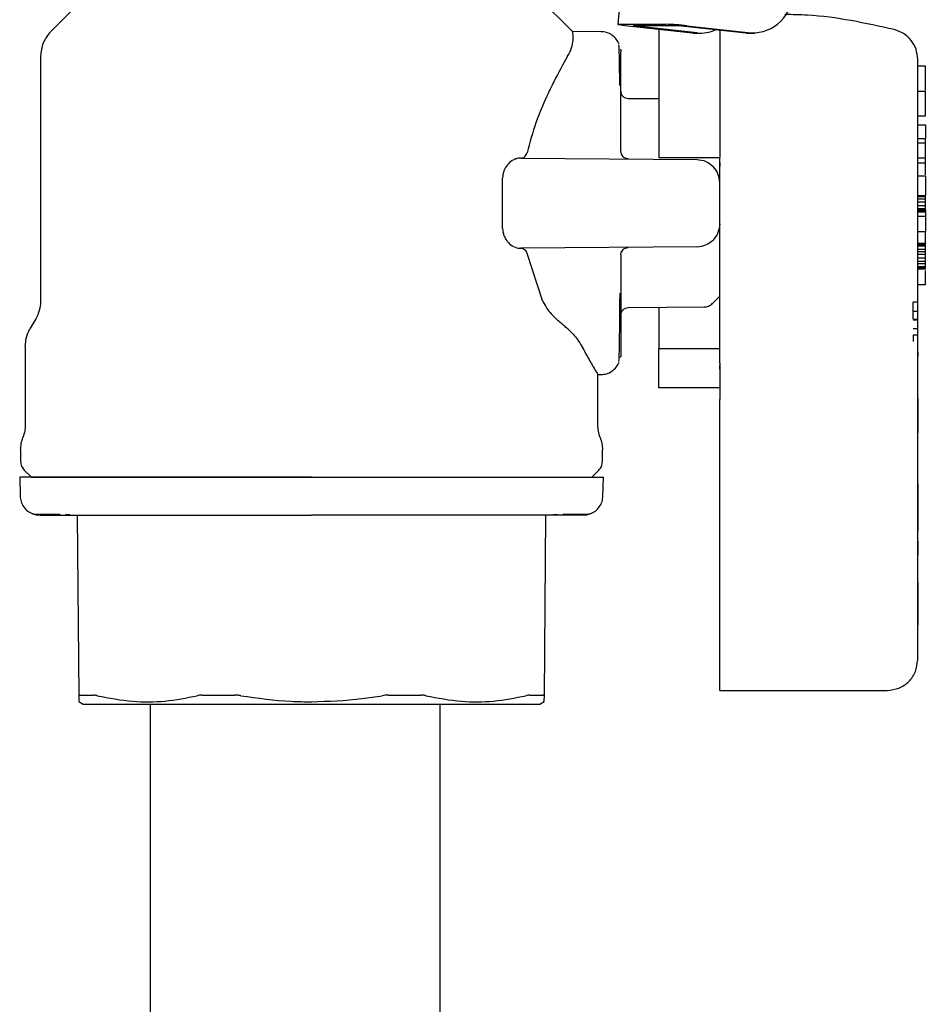
# Model space of a CAD drawing. Units: inches. Extents: x 0.4 to 16.6, y 0.2 to 10.8.
# Drawn here: x 8.1 to 8.2, y 6 to 6.1 of the extents above; entities that cross this region are included whole.
import ezdxf

# ---------------------------------------------------------------- set-up
doc = ezdxf.new("R2010")
doc.units = ezdxf.units.IN
doc.header["$MEASUREMENT"] = 0

msp = doc.modelspace()

# ---------------------------------------------------------------- linework, layer by layer
at = {"color": 7, "linetype": 'Continuous', "lineweight": 25}
for p, q in [((8.1958, 6.11013), (8.19276, 6.07282)), ((8.14304, 6.08102), (8.13411, 6.07209)), ((8.18805, 6.07209), (8.17912, 6.08102)), ((8.19301, 6.07284), (8.19771, 6.07284)), ((8.19102, 6.07207), (8.18805, 6.07209)), ((8.18805, 6.07209), (8.18805, 6.07209)), ((8.20012, 6.07194), (8.19349, 6.07269)), ((8.19904, 6.07269), (8.19433, 6.07269)), ((8.20096, 6.07194), (8.19433, 6.07269)), ((8.20567, 6.07194), (8.19904, 6.07269)), ((8.19988, 6.07269), (8.20651, 6.07194)), ((8.2005, 6.07192), (8.20012, 6.07194)), ((8.2005, 6.07192), (8.20134, 6.07192)), ((8.20605, 6.07192), (8.20567, 6.07194)), ((8.20605, 6.07192), (8.20689, 6.07192)), ((8.193, 6.07028), (8.193, 6.07031)), ((8.19305, 6.06936), (8.19305, 6.06999)), ((8.13305, 6.06953), (8.13305, 6.04417)), ((8.19305, 6.06792), (8.19305, 6.06936)), ((8.19305, 6.06574), (8.19305, 6.06792)), ((8.22455, 6.06851), (8.22376, 6.06851)), ((8.19305, 6.06591), (8.19305, 6.06581)), ((8.19305, 6.06581), (8.19305, 6.06579)), ((8.19305, 6.06295), (8.19305, 6.06574)), ((8.22376, 6.06592), (8.22455, 6.06592)), ((8.22455, 6.06338), (8.22455, 6.06592)), ((8.19699, 6.06511), (8.19383, 6.06514)), ((8.19305, 6.05969), (8.19305, 6.06295)), ((8.22376, 6.06338), (8.22455, 6.06338)), ((8.22376, 6.06243), (8.22455, 6.06243)), ((8.22455, 6.06243), (8.22455, 6.06102)), ((8.22376, 6.06102), (8.22455, 6.06102)), ((8.22455, 6.06055), (8.22455, 6.06102)), ((8.22455, 6.06055), (8.22376, 6.06055)), ((8.22455, 6.05903), (8.22455, 6.06055)), ((8.18272, 6.059), (8.20094, 6.05884)), ((8.19699, 6.05906), (8.20329, 6.05906)), ((8.20329, 6.05433), (8.20329, 6.05906)), ((8.22376, 6.05903), (8.22455, 6.05903)), ((8.22455, 6.05851), (8.22455, 6.05903)), ((8.22376, 6.05851), (8.22455, 6.05851)), ((8.18084, 6.0517), (8.18084, 6.05697)), ((8.22376, 6.05716), (8.22455, 6.05716)), ((8.22455, 6.05716), (8.22455, 6.05513)), ((8.22376, 6.05513), (8.22455, 6.05513)), ((8.22376, 6.05501), (8.22455, 6.05501)), ((8.22376, 6.05478), (8.22455, 6.05478)), ((8.22455, 6.05501), (8.22455, 6.05513)), ((8.22455, 6.05478), (8.22455, 6.05501)), ((8.22455, 6.05444), (8.22455, 6.05478)), ((8.22455, 6.05444), (8.22376, 6.05444)), ((8.22376, 6.0541), (8.22455, 6.0541)), ((8.22376, 6.05377), (8.22455, 6.05377)), ((8.22376, 6.05366), (8.22455, 6.05366)), ((8.22376, 6.05354), (8.22455, 6.05354)), ((8.22455, 6.0541), (8.22455, 6.05444)), ((8.22455, 6.05377), (8.22455, 6.0541)), ((8.22455, 6.05366), (8.22455, 6.05377)), ((8.22455, 6.05366), (8.22455, 6.05354)), ((8.22455, 6.05354), (8.22455, 6.05343)), ((8.22376, 6.05343), (8.22455, 6.05343)), ((8.22376, 6.05298), (8.22455, 6.05298)), ((8.22455, 6.05343), (8.22455, 6.05298)), ((8.22455, 6.05298), (8.22455, 6.05139)), ((8.22376, 6.05139), (8.22455, 6.05139)), ((8.22455, 6.05018), (8.22455, 6.05139)), ((8.20094, 6.04983), (8.18272, 6.04967)), ((8.22376, 6.05018), (8.22455, 6.05018)), ((8.22376, 6.05015), (8.22455, 6.05015)), ((8.22376, 6.05003), (8.22455, 6.05003)), ((8.22376, 6.04992), (8.22455, 6.04992)), ((8.22376, 6.04958), (8.22455, 6.04958)), ((8.22455, 6.05018), (8.22455, 6.05015)), ((8.22455, 6.05003), (8.22455, 6.05015)), ((8.22455, 6.04992), (8.22455, 6.05003)), ((8.22455, 6.04958), (8.22455, 6.04992)), ((8.22455, 6.04935), (8.22455, 6.04958)), ((8.18501, 6.04417), (8.18336, 6.04912)), ((8.19305, 6.04898), (8.19305, 6.04572)), ((8.22376, 6.04935), (8.22455, 6.04935)), ((8.22455, 6.04901), (8.22376, 6.04901)), ((8.22376, 6.04867), (8.22455, 6.04867)), ((8.22455, 6.04901), (8.22455, 6.04935)), ((8.22455, 6.04867), (8.22455, 6.04901)), ((8.22455, 6.04834), (8.22455, 6.04867)), ((8.22376, 6.04834), (8.22455, 6.04834)), ((8.22376, 6.04811), (8.22455, 6.04811)), ((8.22376, 6.04777), (8.22455, 6.04777)), ((8.22376, 6.04766), (8.22455, 6.04766)), ((8.22376, 6.04754), (8.22455, 6.04754)), ((8.22455, 6.04811), (8.22455, 6.04834)), ((8.22455, 6.04777), (8.22455, 6.04811)), ((8.22455, 6.04766), (8.22455, 6.04777)), ((8.22455, 6.04754), (8.22455, 6.04766)), ((8.19305, 6.04572), (8.19305, 6.04293)), ((8.22376, 6.04592), (8.22455, 6.04592)), ((8.20254, 6.04397), (8.20329, 6.04471)), ((8.19383, 6.04353), (8.20167, 6.0436)), ((8.2233, 6.04318), (8.2233, 6.0441)), ((8.22377, 6.0441), (8.2233, 6.0441)), ((8.13257, 6.04236), (8.13196, 6.04132)), ((8.19305, 6.04293), (8.19305, 6.04075)), ((8.19305, 6.04288), (8.19305, 6.04286)), ((8.19305, 6.04286), (8.19305, 6.04276)), ((8.2233, 6.04318), (8.22377, 6.04318)), ((8.2233, 6.04235), (8.2233, 6.04318)), ((8.2233, 6.04235), (8.22377, 6.04235)), ((8.2233, 6.04227), (8.22377, 6.04227)), ((8.22377, 6.04135), (8.2233, 6.04135)), ((8.19305, 6.04075), (8.19305, 6.03931)), ((8.22377, 6.04067), (8.2233, 6.04067)), ((8.2233, 6.04067), (8.2233, 6.04001)), ((8.22376, 6.00709), (8.22376, 6.04036)), ((8.13148, 6.03951), (8.13148, 6.0314)), ((8.19305, 6.03931), (8.19305, 6.03867)), ((8.19699, 6.03522), (8.19699, 6.03931)), ((8.19699, 6.03931), (8.20329, 6.03931)), ((8.193, 6.03836), (8.193, 6.03839)), ((8.22377, 6.03893), (8.22376, 6.03893)), ((8.22377, 6.03847), (8.22376, 6.03847)), ((8.22377, 6.03846), (8.22376, 6.03846)), ((8.22377, 6.03846), (8.22376, 6.03846)), ((8.22377, 6.03893), (8.22377, 6.03852)), ((8.22377, 6.0385), (8.22377, 6.03848)), ((8.22377, 6.03848), (8.22377, 6.03847)), ((8.22377, 6.03847), (8.22377, 6.03846)), ((8.22377, 6.03846), (8.22377, 6.03846)), ((8.20329, 6.03718), (8.20329, 6.03753)), ((8.22376, 6.03802), (8.22377, 6.03802)), ((8.22377, 6.03608), (8.22377, 6.03802)), ((8.19069, 6.0314), (8.19069, 6.03666)), ((8.19069, 6.0366), (8.19102, 6.0366)), ((8.20329, 6.03522), (8.19699, 6.03522)), ((8.22376, 6.03608), (8.22377, 6.03608)), ((8.22376, 6.03602), (8.22377, 6.03602)), ((8.22376, 6.03596), (8.22377, 6.03596)), ((8.22376, 6.03588), (8.22377, 6.03588)), ((8.22376, 6.03579), (8.22377, 6.03579)), ((8.22376, 6.03571), (8.22377, 6.03571)), ((8.22376, 6.03563), (8.22377, 6.03563)), ((8.22376, 6.03555), (8.22377, 6.03555)), ((8.22377, 6.03547), (8.22376, 6.03547)), ((8.22376, 6.03539), (8.22377, 6.03539)), ((8.22376, 6.03531), (8.22377, 6.03531)), ((8.22376, 6.03523), (8.22377, 6.03523)), ((8.22376, 6.03516), (8.22377, 6.03516)), ((8.22377, 6.03602), (8.22377, 6.03608)), ((8.22377, 6.03596), (8.22377, 6.03602)), ((8.22377, 6.03588), (8.22377, 6.03596)), ((8.22377, 6.03579), (8.22377, 6.03588)), ((8.22377, 6.03571), (8.22377, 6.03579)), ((8.22377, 6.03563), (8.22377, 6.03571)), ((8.22377, 6.03555), (8.22377, 6.03563)), ((8.22377, 6.03547), (8.22377, 6.03555)), ((8.22377, 6.03539), (8.22377, 6.03547)), ((8.22377, 6.03531), (8.22377, 6.03539)), ((8.22377, 6.03523), (8.22377, 6.03531)), ((8.22377, 6.03516), (8.22377, 6.03523)), ((8.22377, 6.03509), (8.22377, 6.03516)), ((8.22376, 6.03509), (8.22377, 6.03509)), ((8.22376, 6.03503), (8.22377, 6.03503)), ((8.22376, 6.03495), (8.22377, 6.03495)), ((8.22376, 6.03488), (8.22377, 6.03488)), ((8.22376, 6.03482), (8.22377, 6.03482)), ((8.22376, 6.03476), (8.22377, 6.03476)), ((8.22376, 6.03471), (8.22377, 6.03471)), ((8.22376, 6.03466), (8.22377, 6.03466)), ((8.22376, 6.03462), (8.22377, 6.03462)), ((8.22376, 6.03458), (8.22377, 6.03458)), ((8.22376, 6.03455), (8.22377, 6.03455)), ((8.22376, 6.03452), (8.22377, 6.03452)), ((8.22376, 6.03451), (8.22377, 6.03451)), ((8.22376, 6.0345), (8.22377, 6.0345)), ((8.22376, 6.0345), (8.22377, 6.0345)), ((8.22376, 6.03419), (8.22377, 6.03419)), ((8.22377, 6.03503), (8.22377, 6.03509)), ((8.22377, 6.03495), (8.22377, 6.03503)), ((8.22377, 6.03488), (8.22377, 6.03495)), ((8.22377, 6.03482), (8.22377, 6.03488)), ((8.22377, 6.03476), (8.22377, 6.03482)), ((8.22377, 6.03471), (8.22377, 6.03476)), ((8.22377, 6.03466), (8.22377, 6.03471)), ((8.22377, 6.03462), (8.22377, 6.03466)), ((8.22377, 6.03458), (8.22377, 6.03462)), ((8.22377, 6.03455), (8.22377, 6.03458)), ((8.22377, 6.03452), (8.22377, 6.03455)), ((8.22377, 6.03451), (8.22377, 6.03452)), ((8.22377, 6.0345), (8.22377, 6.03451)), ((8.22377, 6.0345), (8.22377, 6.0345)), ((8.22377, 6.03419), (8.22377, 6.0345)), ((8.22377, 6.03412), (8.22377, 6.03419)), ((8.20329, 6.00694), (8.20329, 6.03404)), ((8.22377, 6.03412), (8.22376, 6.03412)), ((8.22377, 6.03412), (8.22377, 6.0308)), ((8.22377, 6.0308), (8.22376, 6.0308)), ((8.22377, 6.03061), (8.22376, 6.03061)), ((8.22377, 6.0308), (8.22377, 6.03061)), ((8.22376, 6.02989), (8.22377, 6.02989)), ((8.22377, 6.02822), (8.22377, 6.02989)), ((8.131, 6.02883), (8.131, 6.02761)), ((8.19116, 6.02761), (8.19116, 6.02883)), ((8.22376, 6.02822), (8.22377, 6.02822)), ((8.22376, 6.02808), (8.22377, 6.02808)), ((8.22377, 6.02808), (8.22377, 6.02822)), ((8.22377, 6.02794), (8.22377, 6.02808)), ((8.22376, 6.02794), (8.22377, 6.02794)), ((8.22376, 6.0278), (8.22377, 6.0278)), ((8.22376, 6.02765), (8.22377, 6.02765)), ((8.22376, 6.02751), (8.22377, 6.02751)), ((8.22376, 6.02737), (8.22377, 6.02737)), ((8.22376, 6.02724), (8.22377, 6.02724)), ((8.22376, 6.02711), (8.22377, 6.02711)), ((8.22377, 6.0278), (8.22377, 6.02794)), ((8.22377, 6.02765), (8.22377, 6.0278)), ((8.22377, 6.02751), (8.22377, 6.02765)), ((8.22377, 6.02737), (8.22377, 6.02751)), ((8.22377, 6.02724), (8.22377, 6.02737)), ((8.22377, 6.02711), (8.22377, 6.02724)), ((8.22377, 6.02699), (8.22377, 6.02711)), ((8.13137, 6.02672), (8.13211, 6.02599)), ((8.19006, 6.02599), (8.19079, 6.02672)), ((8.22376, 6.02699), (8.22377, 6.02699)), ((8.22376, 6.02688), (8.22377, 6.02688)), ((8.22376, 6.02682), (8.22377, 6.02682)), ((8.22376, 6.02677), (8.22377, 6.02677)), ((8.22376, 6.02667), (8.22377, 6.02667)), ((8.22376, 6.02659), (8.22377, 6.02659)), ((8.22377, 6.02651), (8.22376, 6.02651)), ((8.22376, 6.02643), (8.22377, 6.02643)), ((8.22376, 6.02637), (8.22377, 6.02637)), ((8.22376, 6.02631), (8.22377, 6.02631)), ((8.22376, 6.02626), (8.22377, 6.02626)), ((8.22376, 6.02621), (8.22377, 6.02621)), ((8.22376, 6.02617), (8.22377, 6.02617)), ((8.22376, 6.02613), (8.22377, 6.02613)), ((8.22377, 6.02688), (8.22377, 6.02699)), ((8.22377, 6.02682), (8.22377, 6.02688)), ((8.22377, 6.02677), (8.22377, 6.02682)), ((8.22377, 6.02667), (8.22377, 6.02677)), ((8.22377, 6.02659), (8.22377, 6.02667)), ((8.22377, 6.02651), (8.22377, 6.02659)), ((8.22377, 6.02643), (8.22377, 6.02651)), ((8.22377, 6.02637), (8.22377, 6.02643)), ((8.22377, 6.02631), (8.22377, 6.02637)), ((8.22377, 6.02626), (8.22377, 6.02631)), ((8.22377, 6.02621), (8.22377, 6.02626)), ((8.22377, 6.02617), (8.22377, 6.02621)), ((8.22377, 6.02613), (8.22377, 6.02617)), ((8.22377, 6.02573), (8.22377, 6.02613)), ((8.1309, 6.02599), (8.13095, 6.02404)), ((8.19121, 6.02404), (8.19126, 6.02599)), ((8.22376, 6.02573), (8.22377, 6.02573)), ((8.22377, 6.0253), (8.22376, 6.0253)), ((8.22377, 6.0253), (8.22376, 6.0253)), ((8.22377, 6.02529), (8.22376, 6.02529)), ((8.22377, 6.02527), (8.22376, 6.02527)), ((8.22377, 6.02525), (8.22376, 6.02525)), ((8.22377, 6.02521), (8.22376, 6.02521)), ((8.22377, 6.02516), (8.22376, 6.02516)), ((8.22377, 6.0251), (8.22376, 6.0251)), ((8.22377, 6.02503), (8.22376, 6.02503)), ((8.22377, 6.0253), (8.22377, 6.02529)), ((8.22377, 6.0253), (8.22377, 6.0253)), ((8.22377, 6.02529), (8.22377, 6.02527)), ((8.22377, 6.02527), (8.22377, 6.02525)), ((8.22377, 6.02525), (8.22377, 6.02521)), ((8.22377, 6.02521), (8.22377, 6.02516)), ((8.22377, 6.02516), (8.22377, 6.0251)), ((8.22377, 6.0251), (8.22377, 6.02503)), ((8.22377, 6.02503), (8.22377, 6.02495)), ((8.22377, 6.02495), (8.22376, 6.02495)), ((8.22377, 6.02486), (8.22376, 6.02486)), ((8.22377, 6.02476), (8.22376, 6.02476)), ((8.22377, 6.02466), (8.22376, 6.02466)), ((8.22377, 6.02455), (8.22376, 6.02455)), ((8.22377, 6.02444), (8.22376, 6.02444)), ((8.22377, 6.02433), (8.22376, 6.02433)), ((8.22377, 6.02421), (8.22376, 6.02421)), ((8.22376, 6.02408), (8.22377, 6.02408)), ((8.22377, 6.02495), (8.22377, 6.02486)), ((8.22377, 6.02486), (8.22377, 6.02476)), ((8.22377, 6.02476), (8.22377, 6.02466)), ((8.22377, 6.02466), (8.22377, 6.02455)), ((8.22377, 6.02455), (8.22377, 6.02444)), ((8.22377, 6.02444), (8.22377, 6.02433)), ((8.22377, 6.02433), (8.22377, 6.02421)), ((8.22377, 6.02421), (8.22377, 6.02408)), ((8.22377, 6.02408), (8.22377, 6.0213)), ((8.13563, 6.02215), (8.13609, 6.02214)), ((8.13704, 6.00339), (8.13688, 6.02205)), ((8.18528, 6.02205), (8.18512, 6.00339)), ((8.18608, 6.02214), (8.18653, 6.02215)), ((8.22377, 6.0213), (8.22376, 6.0213)), ((8.22377, 6.0213), (8.22377, 6.02048)), ((8.22377, 6.02048), (8.22376, 6.02048)), ((8.22377, 6.01939), (8.22376, 6.01939)), ((8.22377, 6.01939), (8.22377, 6.01825)), ((8.22377, 6.01825), (8.22376, 6.01825)), ((8.22377, 6.01813), (8.22376, 6.01813)), ((8.22377, 6.018), (8.22376, 6.018)), ((8.22377, 6.01794), (8.22376, 6.01794)), ((8.22377, 6.01825), (8.22377, 6.01813)), ((8.22377, 6.01813), (8.22377, 6.018)), ((8.22377, 6.018), (8.22377, 6.01794)), ((8.22377, 6.01758), (8.22377, 6.01794)), ((8.22376, 6.01758), (8.22377, 6.01758)), ((8.22376, 6.01755), (8.22377, 6.01755)), ((8.22376, 6.0173), (8.22377, 6.0173)), ((8.22376, 6.0173), (8.22377, 6.0173)), ((8.22376, 6.0173), (8.22377, 6.0173)), ((8.22376, 6.01729), (8.22377, 6.01729)), ((8.22376, 6.01727), (8.22377, 6.01727)), ((8.22376, 6.01725), (8.22377, 6.01725)), ((8.22376, 6.01722), (8.22377, 6.01722)), ((8.22376, 6.01719), (8.22377, 6.01719)), ((8.22376, 6.01716), (8.22377, 6.01716)), ((8.22376, 6.01712), (8.22377, 6.01712)), ((8.22376, 6.01707), (8.22377, 6.01707)), ((8.22376, 6.017), (8.22377, 6.017)), ((8.22376, 6.01694), (8.22377, 6.01694)), ((8.22376, 6.01687), (8.22377, 6.01687)), ((8.22377, 6.01755), (8.22377, 6.01758)), ((8.22377, 6.0173), (8.22377, 6.01755)), ((8.22377, 6.01729), (8.22377, 6.0173)), ((8.22377, 6.0173), (8.22377, 6.0173)), ((8.22377, 6.0173), (8.22377, 6.0173)), ((8.22377, 6.01727), (8.22377, 6.01729)), ((8.22377, 6.01725), (8.22377, 6.01727)), ((8.22377, 6.01722), (8.22377, 6.01725)), ((8.22377, 6.01719), (8.22377, 6.01722)), ((8.22377, 6.01716), (8.22377, 6.01719)), ((8.22377, 6.01712), (8.22377, 6.01716)), ((8.22377, 6.01707), (8.22377, 6.01712)), ((8.22377, 6.017), (8.22377, 6.01707)), ((8.22377, 6.01694), (8.22377, 6.017)), ((8.22377, 6.01687), (8.22377, 6.01694)), ((8.22377, 6.01679), (8.22377, 6.01687)), ((8.22376, 6.01679), (8.22377, 6.01679)), ((8.22376, 6.01671), (8.22377, 6.01671)), ((8.22376, 6.01661), (8.22377, 6.01661)), ((8.22376, 6.01652), (8.22377, 6.01652)), ((8.22376, 6.01641), (8.22377, 6.01641)), ((8.22376, 6.0163), (8.22377, 6.0163)), ((8.22376, 6.01619), (8.22377, 6.01619)), ((8.22376, 6.01607), (8.22377, 6.01607)), ((8.22376, 6.01595), (8.22377, 6.01595)), ((8.22376, 6.01584), (8.22377, 6.01584)), ((8.22377, 6.01671), (8.22377, 6.01679)), ((8.22377, 6.01661), (8.22377, 6.01671)), ((8.22377, 6.01652), (8.22377, 6.01661)), ((8.22377, 6.01641), (8.22377, 6.01652)), ((8.22377, 6.0163), (8.22377, 6.01641)), ((8.22377, 6.01619), (8.22377, 6.0163)), ((8.22377, 6.01607), (8.22377, 6.01619)), ((8.22377, 6.01595), (8.22377, 6.01607)), ((8.22377, 6.01584), (8.22377, 6.01595)), ((8.22377, 6.01571), (8.22377, 6.01584)), ((8.22376, 6.01571), (8.22377, 6.01571)), ((8.22376, 6.01559), (8.22377, 6.01559)), ((8.22376, 6.01547), (8.22377, 6.01547)), ((8.22376, 6.01535), (8.22377, 6.01535)), ((8.22376, 6.01523), (8.22377, 6.01523)), ((8.22376, 6.01514), (8.22377, 6.01514)), ((8.22377, 6.0151), (8.22376, 6.0151)), ((8.22376, 6.01503), (8.22377, 6.01503)), ((8.22376, 6.01495), (8.22377, 6.01495)), ((8.22376, 6.01486), (8.22377, 6.01486)), ((8.22377, 6.01559), (8.22377, 6.01571)), ((8.22377, 6.01547), (8.22377, 6.01559)), ((8.22377, 6.01535), (8.22377, 6.01547)), ((8.22377, 6.01523), (8.22377, 6.01535)), ((8.22377, 6.01514), (8.22377, 6.01523)), ((8.22377, 6.0151), (8.22377, 6.01514)), ((8.22377, 6.0151), (8.22377, 6.01503)), ((8.22377, 6.01503), (8.22377, 6.01495)), ((8.22377, 6.01495), (8.22377, 6.01486)), ((8.22377, 6.01486), (8.22377, 6.01477)), ((8.22376, 6.01477), (8.22377, 6.01477)), ((8.22376, 6.01467), (8.22377, 6.01467)), ((8.22376, 6.01457), (8.22377, 6.01457)), ((8.22376, 6.01446), (8.22377, 6.01446)), ((8.22376, 6.01435), (8.22377, 6.01435)), ((8.22376, 6.01423), (8.22377, 6.01423)), ((8.22376, 6.01411), (8.22377, 6.01411)), ((8.22376, 6.01399), (8.22377, 6.01399)), ((8.22376, 6.01387), (8.22377, 6.01387)), ((8.22377, 6.01477), (8.22377, 6.01467)), ((8.22377, 6.01467), (8.22377, 6.01457)), ((8.22377, 6.01457), (8.22377, 6.01446)), ((8.22377, 6.01446), (8.22377, 6.01435)), ((8.22377, 6.01435), (8.22377, 6.01423)), ((8.22377, 6.01423), (8.22377, 6.01411)), ((8.22377, 6.01411), (8.22377, 6.01399)), ((8.22377, 6.01399), (8.22377, 6.01387)), ((8.22377, 6.01387), (8.22377, 6.01375)), ((8.22376, 6.01375), (8.22377, 6.01375)), ((8.22376, 6.01363), (8.22377, 6.01363)), ((8.22376, 6.01351), (8.22377, 6.01351)), ((8.22376, 6.01338), (8.22377, 6.01338)), ((8.22376, 6.01326), (8.22377, 6.01326)), ((8.22376, 6.01314), (8.22377, 6.01314)), ((8.22376, 6.01304), (8.22377, 6.01304)), ((8.22376, 6.01294), (8.22377, 6.01294)), ((8.22376, 6.01283), (8.22377, 6.01283)), ((8.22377, 6.01375), (8.22377, 6.01363)), ((8.22377, 6.01363), (8.22377, 6.01351)), ((8.22377, 6.01351), (8.22377, 6.01338)), ((8.22377, 6.01338), (8.22377, 6.01326)), ((8.22377, 6.01326), (8.22377, 6.01314)), ((8.22377, 6.01314), (8.22377, 6.01304)), ((8.22377, 6.01304), (8.22377, 6.01294)), ((8.22377, 6.01294), (8.22377, 6.01283)), ((8.22377, 6.01283), (8.22377, 6.01273)), ((8.22376, 6.01273), (8.22377, 6.01273)), ((8.22376, 6.01263), (8.22377, 6.01263)), ((8.22376, 6.01253), (8.22377, 6.01253)), ((8.22376, 6.01243), (8.22377, 6.01243)), ((8.22376, 6.01233), (8.22377, 6.01233)), ((8.22376, 6.01223), (8.22377, 6.01223)), ((8.22376, 6.01214), (8.22377, 6.01214)), ((8.22376, 6.01197), (8.22377, 6.01197)), ((8.22376, 6.01181), (8.22377, 6.01181)), ((8.22377, 6.01273), (8.22377, 6.01263)), ((8.22377, 6.01263), (8.22377, 6.01253)), ((8.22377, 6.01253), (8.22377, 6.01243)), ((8.22377, 6.01243), (8.22377, 6.01233)), ((8.22377, 6.01233), (8.22377, 6.01223)), ((8.22377, 6.01223), (8.22377, 6.01214)), ((8.22377, 6.01214), (8.22377, 6.01197)), ((8.22377, 6.01197), (8.22377, 6.01181)), ((8.22377, 6.01181), (8.22377, 6.01165)), ((8.22376, 6.01165), (8.22377, 6.01165)), ((8.22376, 6.01149), (8.22377, 6.01149)), ((8.22376, 6.01133), (8.22377, 6.01133)), ((8.22376, 6.01117), (8.22377, 6.01117)), ((8.22376, 6.01102), (8.22377, 6.01102)), ((8.22376, 6.01086), (8.22377, 6.01086)), ((8.22377, 6.01165), (8.22377, 6.01149)), ((8.22377, 6.01149), (8.22377, 6.01133)), ((8.22377, 6.01133), (8.22377, 6.01117)), ((8.22377, 6.01117), (8.22377, 6.01102)), ((8.22377, 6.01102), (8.22377, 6.01086)), ((8.22377, 6.01086), (8.22377, 6.01071)), ((8.22376, 6.01071), (8.22377, 6.01071)), ((8.22376, 6.0107), (8.22377, 6.0107)), ((8.22377, 6.01071), (8.22377, 6.0107)), ((8.20329, 6.00394), (8.22061, 6.00394)), ((8.13702, 6.00278), (8.13746, 6.00252)), ((8.1847, 6.00252), (8.18514, 6.00278))]:
    msp.add_line(p, q, dxfattribs=at)
at = {"color": 7, "linetype": 'Continuous', "lineweight": 25, "flags": 128}
msp.add_lwpolyline([(8.19349, 6.07269), (8.19325, 6.07272), (8.19305, 6.07275), (8.1929, 6.07277), (8.1928, 6.0728), (8.19276, 6.07282), (8.19279, 6.07283), (8.19287, 6.07284), (8.19301, 6.07284)], dxfattribs=at)
at = {"color": 7, "linetype": 'Continuous', "lineweight": 25}
for centre, radius, start, end in [((8.20663, 6.07618), 0.00424, 268.4324, 0.1185), ((8.19717, 6.04935), 0.02349, 83.3705, 88.6676), ((8.20134, 6.07537), 0.00345, 263.7048, 295.7381)]:
    msp.add_arc(centre, radius, start, end, dxfattribs=at)
for points, knots in [([(8.22134, 6.07228), (8.21836, 6.07294), (8.21462, 6.07378), (8.2108, 6.07383), (8.21001, 6.07384)], [0, 0, 0, 0, 0.794902, 1, 1, 1, 1]), ([(8.13411, 6.07209), (8.13381, 6.07171), (8.1332, 6.07097), (8.1331, 6.07001), (8.13305, 6.06953)], [0, 0, 0, 0, 0.5, 1, 1, 1, 1]), ([(8.18756, 6.06953), (8.18771, 6.06982), (8.18803, 6.07046), (8.18816, 6.07122), (8.18814, 6.07172), (8.18808, 6.07201), (8.18806, 6.07206), (8.18805, 6.07209)], [0, 0, 0, 0, 0.2025694, 0.4312987, 0.6654742, 0.8326342, 1, 1, 1, 1]), ([(8.1929, 6.07078), (8.19281, 6.07096), (8.19262, 6.07132), (8.19216, 6.07174), (8.19161, 6.07202), (8.1912, 6.07205), (8.191, 6.07207)], [0, 0, 0, 0, 0.243728, 0.496485, 0.751929, 1, 1, 1, 1]), ([(8.19699, 6.07229), (8.19699, 6.07224), (8.19699, 6.07207), (8.19699, 6.07177), (8.19699, 6.07139), (8.19699, 6.07085), (8.19699, 6.07025), (8.19699, 6.06961), (8.19699, 6.0691), (8.19699, 6.06856), (8.19699, 6.06801), (8.19699, 6.06724), (8.19699, 6.06642), (8.19699, 6.06557), (8.19699, 6.06492), (8.19699, 6.06424), (8.19699, 6.06356), (8.19699, 6.06215), (8.19699, 6.06064), (8.19699, 6.05934), (8.19699, 6.05906)], [0, 0, 0, 0, 0.023894, 0.068015, 0.112136, 0.156258, 0.244554, 0.288676, 0.332797, 0.376918, 0.42104, 0.465161, 0.553457, 0.597578, 0.6417, 0.685821, 0.729942, 0.774064, 0.951087, 1, 1, 1, 1]), ([(8.20329, 6.07221), (8.20329, 6.072), (8.20329, 6.07117), (8.20329, 6.06837), (8.20329, 6.06413), (8.20329, 6.06073), (8.20329, 6.05906)], [0, 0, 0, 0, 0.103637, 0.406119, 0.7086, 1, 1, 1, 1]), ([(8.22376, 6.06921), (8.22372, 6.06957), (8.22366, 6.07027), (8.22312, 6.0712), (8.22234, 6.07194), (8.22167, 6.07216), (8.22134, 6.07228)], [0, 0, 0, 0, 0.250235, 0.50039, 0.750138, 1, 1, 1, 1]), ([(8.19295, 6.0665), (8.19295, 6.06712), (8.19293, 6.06838), (8.19291, 6.0697), (8.19288, 6.07076), (8.19285, 6.07073), (8.19284, 6.07072)], [0, 0, 0, 0, 0.227008, 0.468214, 0.701542, 1, 1, 1, 1]), ([(8.19301, 6.07023), (8.19301, 6.07023), (8.19305, 6.07029), (8.19305, 6.07014), (8.19305, 6.07)], [0, 0, 0, 0, 0.0507769, 1, 1, 1, 1]), ([(8.18756, 6.06953), (8.18709, 6.06871), (8.1864, 6.06748), (8.18525, 6.06508), (8.18423, 6.0627), (8.18365, 6.06061), (8.18336, 6.05955)], [0, 0, 0, 0, 0.331098, 0.494742, 0.743103, 1, 1, 1, 1]), ([(8.22376, 6.05433), (8.22376, 6.05524), (8.22376, 6.05711), (8.22376, 6.05988), (8.22376, 6.06255), (8.22376, 6.06493), (8.22376, 6.06687), (8.22376, 6.06824), (8.22376, 6.06907), (8.22376, 6.06917), (8.22376, 6.06921)], [0, 0, 0, 0, 0.11653, 0.240027, 0.368634, 0.499997, 0.631357, 0.759987, 0.883474, 1, 1, 1, 1]), ([(8.22455, 6.06601), (8.22455, 6.06614), (8.22455, 6.06659), (8.22455, 6.06696), (8.22455, 6.06724), (8.22455, 6.06732), (8.22455, 6.0674), (8.22455, 6.06747), (8.22455, 6.06755), (8.22455, 6.06762), (8.22455, 6.06768), (8.22455, 6.06775), (8.22455, 6.06781), (8.22455, 6.06789), (8.22455, 6.06796), (8.22455, 6.06803), (8.22455, 6.06808), (8.22455, 6.06813), (8.22455, 6.06817), (8.22455, 6.06821), (8.22455, 6.06825), (8.22455, 6.06829), (8.22455, 6.06832), (8.22455, 6.06835), (8.22455, 6.06838), (8.22455, 6.0684), (8.22455, 6.06843), (8.22455, 6.06845), (8.22455, 6.06846), (8.22455, 6.06848), (8.22455, 6.06849), (8.22455, 6.0685), (8.22455, 6.0685), (8.22455, 6.06851), (8.22455, 6.06851), (8.22455, 6.06851)], [0, 0, 0, 0, 0.082803, 0.267958, 0.291067, 0.314176, 0.337285, 0.360394, 0.383503, 0.406613, 0.429722, 0.452831, 0.47594, 0.499049, 0.545271, 0.56838, 0.591489, 0.614598, 0.637707, 0.660816, 0.683925, 0.707034, 0.730143, 0.753253, 0.776362, 0.799471, 0.82258, 0.845689, 0.868798, 0.891907, 0.915016, 0.938125, 0.961234, 0.984344, 1, 1, 1, 1]), ([(8.19305, 6.06593), (8.19306, 6.06584), (8.19308, 6.06568), (8.19317, 6.0655), (8.19324, 6.06542), (8.19328, 6.06538)], [0, 0, 0, 0, 0.478347, 0.736512, 1, 1, 1, 1]), ([(8.19383, 6.06514), (8.19373, 6.06515), (8.19358, 6.06517), (8.1934, 6.06527), (8.19332, 6.06534), (8.19328, 6.06538)], [0, 0, 0, 0, 0.47972, 0.736754, 1, 1, 1, 1]), ([(8.19305, 6.05969), (8.19305, 6.05964), (8.19306, 6.05954), (8.19311, 6.05939), (8.19318, 6.05925), (8.19324, 6.05918), (8.19328, 6.05914)], [0, 0, 0, 0, 0.2500777, 0.5003479, 0.7504546, 1, 1, 1, 1]), ([(8.18272, 6.059), (8.1826, 6.05899), (8.18235, 6.05898), (8.18191, 6.05881), (8.18161, 6.05857), (8.18143, 6.05841)], [0, 0, 0, 0, 0.282301, 0.561396, 1, 1, 1, 1]), ([(8.18276, 6.059), (8.18284, 6.05901), (8.18299, 6.05903), (8.18318, 6.05918), (8.1833, 6.05937), (8.18334, 6.0595), (8.18335, 6.05955)], [0, 0, 0, 0, 0.327688, 0.61783, 0.852931, 1, 1, 1, 1]), ([(8.19311, 6.05939), (8.19315, 6.05932), (8.19322, 6.05919), (8.19339, 6.05905), (8.1936, 6.05896), (8.19375, 6.05897), (8.19383, 6.05897)], [0, 0, 0, 0, 0.24398, 0.492404, 0.745186, 1, 1, 1, 1]), ([(8.20094, 6.05884), (8.20126, 6.05881), (8.20188, 6.05874), (8.20236, 6.05834), (8.2026, 6.05814)], [0, 0, 0, 0, 0.499413, 1, 1, 1, 1]), ([(8.18143, 6.05841), (8.1813, 6.05825), (8.18107, 6.05797), (8.18087, 6.05745), (8.18085, 6.05712), (8.18084, 6.05697)], [0, 0, 0, 0, 0.428329, 0.747864, 1, 1, 1, 1]), ([(8.20329, 6.05648), (8.20325, 6.05679), (8.20319, 6.05741), (8.2028, 6.0579), (8.2026, 6.05814)], [0, 0, 0, 0, 0.50063, 1, 1, 1, 1]), ([(8.20329, 6.05853), (8.20329, 6.05853), (8.20329, 6.05849), (8.20329, 6.05841), (8.20329, 6.05827), (8.20329, 6.05818), (8.20329, 6.05812)], [0, 0, 0, 0, 0.00362, 0.300154, 0.596689, 1, 1, 1, 1]), ([(8.22455, 6.05726), (8.22455, 6.05729), (8.22455, 6.05734), (8.22455, 6.05742), (8.22455, 6.05751), (8.22455, 6.05762), (8.22455, 6.05777), (8.22455, 6.05801), (8.22455, 6.05824), (8.22455, 6.05838), (8.22455, 6.05842)], [0, 0, 0, 0, 0.066738, 0.141446, 0.216146, 0.290845, 0.440347, 0.589938, 0.891712, 1, 1, 1, 1]), ([(8.20329, 6.0378), (8.20329, 6.03844), (8.20329, 6.03971), (8.20329, 6.04214), (8.20329, 6.04488), (8.20329, 6.04788), (8.20329, 6.05106), (8.20329, 6.05324), (8.20329, 6.05433)], [0, 0, 0, 0, 0.166678, 0.333342, 0.500007, 0.666671, 0.833335, 1, 1, 1, 1]), ([(8.22376, 6.04036), (8.22376, 6.04102), (8.22376, 6.04235), (8.22376, 6.04587), (8.22376, 6.04998), (8.22376, 6.05292), (8.22376, 6.05433)], [0, 0, 0, 0, 0.254626, 0.514176, 0.766137, 1, 1, 1, 1]), ([(8.18084, 6.0517), (8.18085, 6.05155), (8.18087, 6.05133), (8.18095, 6.05103), (8.18108, 6.05071), (8.18126, 6.05044), (8.1814, 6.05029), (8.18143, 6.05025)], [0, 0, 0, 0, 0.251801, 0.37656, 0.552479, 0.906814, 1, 1, 1, 1]), ([(8.20329, 6.05219), (8.20325, 6.05188), (8.20319, 6.05126), (8.2028, 6.05077), (8.2026, 6.05052)], [0, 0, 0, 0, 0.5006297, 1, 1, 1, 1]), ([(8.20094, 6.04983), (8.20126, 6.04986), (8.20188, 6.04993), (8.20236, 6.05033), (8.2026, 6.05052)], [0, 0, 0, 0, 0.499413, 1, 1, 1, 1]), ([(8.18143, 6.05025), (8.18161, 6.0501), (8.18199, 6.04978), (8.18244, 6.04967), (8.18269, 6.04967), (8.18272, 6.04967)], [0, 0, 0, 0, 0.434331, 0.928905, 1, 1, 1, 1]), ([(8.18276, 6.04967), (8.18284, 6.04966), (8.18299, 6.04964), (8.18318, 6.04949), (8.1833, 6.0493), (8.18334, 6.04917), (8.18335, 6.04912)], [0, 0, 0, 0, 0.3276827, 0.6178261, 0.852928, 1, 1, 1, 1]), ([(8.19305, 6.04898), (8.19305, 6.04903), (8.19306, 6.04913), (8.19311, 6.04928), (8.19318, 6.04942), (8.19324, 6.04949), (8.19328, 6.04953)], [0, 0, 0, 0, 0.250078, 0.500348, 0.750455, 1, 1, 1, 1]), ([(8.19383, 6.0497), (8.19375, 6.0497), (8.1936, 6.04971), (8.19339, 6.04962), (8.19322, 6.04948), (8.19315, 6.04934), (8.19311, 6.04928)], [0, 0, 0, 0, 0.254814, 0.507596, 0.75602, 1, 1, 1, 1]), ([(8.22455, 6.04595), (8.22455, 6.04594), (8.22455, 6.04591), (8.22455, 6.046), (8.22455, 6.04612), (8.22455, 6.0462), (8.22455, 6.04627), (8.22455, 6.04643), (8.22455, 6.04673), (8.22455, 6.04709), (8.22455, 6.0473), (8.22455, 6.04736)], [0, 0, 0, 0, 0.086588, 0.297175, 0.401905, 0.427979, 0.480172, 0.532362, 0.728568, 0.924633, 1, 1, 1, 1]), ([(8.19296, 6.04275), (8.19297, 6.04334), (8.19297, 6.04404), (8.19298, 6.04489), (8.19298, 6.04504)], [0, 0, 0, 0, 0.8324168, 1, 1, 1, 1]), ([(8.13305, 6.04417), (8.13303, 6.04386), (8.13299, 6.04322), (8.13271, 6.04265), (8.13257, 6.04236)], [0, 0, 0, 0, 0.5, 1, 1, 1, 1]), ([(8.18501, 6.04417), (8.18514, 6.04393), (8.18537, 6.04347), (8.18585, 6.04287), (8.18621, 6.04253), (8.18639, 6.04236)], [0, 0, 0, 0, 0.362234, 0.679304, 1, 1, 1, 1]), ([(8.19328, 6.04329), (8.19332, 6.04333), (8.1934, 6.0434), (8.19358, 6.0435), (8.19373, 6.04352), (8.19383, 6.04353)], [0, 0, 0, 0, 0.263246, 0.52028, 1, 1, 1, 1]), ([(8.19699, 6.04356), (8.19699, 6.04337), (8.19699, 6.04286), (8.19699, 6.04212), (8.19699, 6.04133), (8.19699, 6.04027), (8.19699, 6.03971), (8.19699, 6.03931)], [0, 0, 0, 0, 0.095753, 0.258178, 0.420606, 0.583032, 1, 1, 1, 1]), ([(8.20166, 6.0436), (8.20174, 6.0436), (8.2019, 6.04361), (8.20213, 6.04368), (8.20236, 6.0438), (8.20249, 6.04392), (8.20255, 6.04398)], [0, 0, 0, 0, 0.233165, 0.480226, 0.737411, 1, 1, 1, 1]), ([(8.18758, 6.04132), (8.18745, 6.04143), (8.1872, 6.04165), (8.1868, 6.042), (8.18653, 6.04224), (8.18639, 6.04236)], [0, 0, 0, 0, 0.319022, 0.659398, 1, 1, 1, 1]), ([(8.19295, 6.04219), (8.19296, 6.04222), (8.19296, 6.04238), (8.19296, 6.0426), (8.19296, 6.04275)], [0, 0, 0, 0, 0.249054, 1, 1, 1, 1]), ([(8.19328, 6.04329), (8.19324, 6.04325), (8.19317, 6.04317), (8.19308, 6.04299), (8.19306, 6.04283), (8.19305, 6.04273)], [0, 0, 0, 0, 0.263488, 0.521653, 1, 1, 1, 1]), ([(8.18758, 6.04132), (8.18776, 6.04114), (8.18814, 6.04078), (8.18865, 6.04017), (8.18889, 6.03975), (8.18903, 6.03951)], [0, 0, 0, 0, 0.295815, 0.591557, 1, 1, 1, 1]), ([(8.19284, 6.03795), (8.19285, 6.03793), (8.19288, 6.03791), (8.19291, 6.03897), (8.19293, 6.04029), (8.19295, 6.04156), (8.19295, 6.04219)], [0, 0, 0, 0, 0.297692, 0.530421, 0.771008, 1, 1, 1, 1]), ([(8.18903, 6.03951), (8.1893, 6.03903), (8.18983, 6.03805), (8.19037, 6.03713), (8.19067, 6.03663), (8.19066, 6.03665), (8.19065, 6.03666)], [0, 0, 0, 0, 0.279079, 0.566432, 0.839108, 1, 1, 1, 1]), ([(8.19305, 6.03867), (8.19305, 6.03852), (8.19305, 6.03838), (8.19301, 6.03844), (8.19301, 6.03844)], [0, 0, 0, 0, 0.9555116, 1, 1, 1, 1]), ([(8.191, 6.0366), (8.1912, 6.03662), (8.19161, 6.03665), (8.19216, 6.03693), (8.19262, 6.03735), (8.19281, 6.03771), (8.1929, 6.03789)], [0, 0, 0, 0, 0.248071, 0.503515, 0.756272, 1, 1, 1, 1]), ([(8.20329, 6.0378), (8.20329, 6.03749), (8.20329, 6.03703), (8.20329, 6.0361), (8.20329, 6.03517), (8.20329, 6.03442), (8.20329, 6.03404)], [0, 0, 0, 0, 0.332394, 0.499502, 0.742633, 1, 1, 1, 1]), ([(8.13148, 6.0314), (8.13147, 6.03118), (8.13145, 6.03075), (8.13131, 6.03033), (8.13124, 6.03011)], [0, 0, 0, 0, 0.485828, 1, 1, 1, 1]), ([(8.19092, 6.03011), (8.19085, 6.03033), (8.19072, 6.03075), (8.1907, 6.03118), (8.19069, 6.0314)], [0, 0, 0, 0, 0.514172, 1, 1, 1, 1]), ([(8.131, 6.02761), (8.13102, 6.02745), (8.13105, 6.02711), (8.13127, 6.02685), (8.13137, 6.02672)], [0, 0, 0, 0, 0.5, 1, 1, 1, 1]), ([(8.19079, 6.02672), (8.1909, 6.02685), (8.19111, 6.02711), (8.19114, 6.02745), (8.19116, 6.02761)], [0, 0, 0, 0, 0.5, 1, 1, 1, 1]), ([(8.16108, 6.02599), (8.16043, 6.02599), (8.15914, 6.02599), (8.15752, 6.02599), (8.15624, 6.02599), (8.15496, 6.02599), (8.15338, 6.02599), (8.15183, 6.02599), (8.1506, 6.02599), (8.1497, 6.02599), (8.1488, 6.02599), (8.14763, 6.02599), (8.14619, 6.02599), (8.14453, 6.02599), (8.14294, 6.02599), (8.14142, 6.02599), (8.13998, 6.02599), (8.13819, 6.02599), (8.13657, 6.02599), (8.13534, 6.02599), (8.13469, 6.02599), (8.13424, 6.02599), (8.13381, 6.02599), (8.133, 6.02599), (8.13234, 6.02599), (8.13183, 6.02599), (8.13153, 6.02599), (8.13123, 6.02599), (8.13103, 6.02599), (8.13094, 6.02599), (8.1309, 6.02599), (8.1309, 6.02599), (8.1309, 6.02599)], [0, 0, 0, 0, 0.041035, 0.082071, 0.10258, 0.12309, 0.164125, 0.205161, 0.22567, 0.24618, 0.26669, 0.287199, 0.328235, 0.36927, 0.410305, 0.45134, 0.492376, 0.533411, 0.615611, 0.656646, 0.677156, 0.697665, 0.718175, 0.738685, 0.820884, 0.841394, 0.861904, 0.902939, 0.943974, 0.964484, 0.984994, 1, 1, 1, 1]), ([(8.13211, 6.02599), (8.1322, 6.02599), (8.13239, 6.02599), (8.13401, 6.02599), (8.13668, 6.02599), (8.14045, 6.02599), (8.14508, 6.02599), (8.15027, 6.02599), (8.15567, 6.02599), (8.15931, 6.02599), (8.16108, 6.02599)], [0, 0, 0, 0, 0.116515, 0.240009, 0.368637, 0.499995, 0.631352, 0.75998, 0.883475, 1, 1, 1, 1]), ([(8.16108, 6.02599), (8.16173, 6.02599), (8.1627, 6.02599), (8.164, 6.02599), (8.16496, 6.02599), (8.16592, 6.02599), (8.1672, 6.02599), (8.16878, 6.02599), (8.17033, 6.02599), (8.17156, 6.02599), (8.17246, 6.02599), (8.17336, 6.02599), (8.17453, 6.02599), (8.17597, 6.02599), (8.17763, 6.02599), (8.17923, 6.02599), (8.18074, 6.02599), (8.18194, 6.02599), (8.18285, 6.02599), (8.18351, 6.02599), (8.18437, 6.02599), (8.18537, 6.02599), (8.18648, 6.02599), (8.18748, 6.02599), (8.18867, 6.02599), (8.18963, 6.02599), (8.19026, 6.02599), (8.19056, 6.02599), (8.19075, 6.02599), (8.19097, 6.02599), (8.19117, 6.02599), (8.19126, 6.02599), (8.19126, 6.02599), (8.19126, 6.02599)], [0, 0, 0, 0, 0.041033, 0.061542, 0.082051, 0.10256, 0.123069, 0.164102, 0.205136, 0.225645, 0.246153, 0.266662, 0.287171, 0.328205, 0.369238, 0.410272, 0.451305, 0.492339, 0.512848, 0.533356, 0.553865, 0.594899, 0.635932, 0.676966, 0.717999, 0.800195, 0.841229, 0.861738, 0.882247, 0.902755, 0.943789, 0.984822, 1, 1, 1, 1]), ([(8.13095, 6.02404), (8.13097, 6.02386), (8.13101, 6.02347), (8.13129, 6.02292), (8.13171, 6.02246), (8.13208, 6.02228), (8.13227, 6.02219)], [0, 0, 0, 0, 0.2342399, 0.4858409, 0.7450063, 1, 1, 1, 1]), ([(8.1899, 6.02219), (8.19008, 6.02228), (8.19046, 6.02246), (8.19088, 6.02292), (8.19115, 6.02347), (8.19119, 6.02386), (8.19121, 6.02404)], [0, 0, 0, 0, 0.254994, 0.514159, 0.76576, 1, 1, 1, 1]), ([(8.13301, 6.02205), (8.13289, 6.02206), (8.13264, 6.02206), (8.13239, 6.02214), (8.13227, 6.02219)], [0, 0, 0, 0, 0.4854887, 1, 1, 1, 1]), ([(8.13227, 6.02219), (8.13233, 6.02218), (8.13243, 6.02217), (8.13323, 6.02216), (8.13348, 6.02216)], [0, 0, 0, 0, 0.684395, 1, 1, 1, 1]), ([(8.133, 6.02205), (8.13311, 6.02205), (8.13322, 6.02205), (8.13365, 6.02205), (8.13365, 6.02205), (8.13365, 6.02205), (8.13365, 6.02205), (8.13365, 6.02205), (8.13366, 6.02205), (8.13369, 6.02205), (8.13379, 6.02205), (8.13404, 6.02205), (8.13455, 6.02205), (8.13543, 6.02205), (8.13629, 6.02205), (8.13676, 6.02205)], [0, 0, 0, 0, 0.412293, 0.412296, 0.412302, 0.412316, 0.412423, 0.412636, 0.414345, 0.417763, 0.445088, 0.499683, 0.63108, 0.797871, 1, 1, 1, 1]), ([(8.13348, 6.02216), (8.13372, 6.02216), (8.13406, 6.02215), (8.13483, 6.02215), (8.13508, 6.02215)], [0, 0, 0, 0, 0.675489, 1, 1, 1, 1]), ([(8.13676, 6.02205), (8.1371, 6.02205), (8.13779, 6.02205), (8.13898, 6.02205), (8.13998, 6.02205), (8.14074, 6.02205), (8.14106, 6.02205), (8.14122, 6.02205)], [0, 0, 0, 0, 0.271552, 0.542384, 0.813871, 0.906964, 1, 1, 1, 1]), ([(8.14122, 6.02205), (8.14144, 6.02205), (8.14198, 6.02205), (8.14318, 6.02205), (8.14487, 6.02205), (8.14632, 6.02205), (8.14704, 6.02205)], [0, 0, 0, 0, 0.122833, 0.309401, 0.654508, 1, 1, 1, 1]), ([(8.14704, 6.02205), (8.14742, 6.02205), (8.14817, 6.02205), (8.14966, 6.02205), (8.15153, 6.02205), (8.154, 6.02205), (8.15655, 6.02205), (8.15899, 6.02205), (8.16044, 6.02205), (8.16108, 6.02205)], [0, 0, 0, 0, 0.088218, 0.176317, 0.338226, 0.500031, 0.70325, 0.869916, 1, 1, 1, 1]), ([(8.17512, 6.02205), (8.17475, 6.02205), (8.17399, 6.02205), (8.1725, 6.02205), (8.17063, 6.02205), (8.16817, 6.02205), (8.16561, 6.02205), (8.16317, 6.02205), (8.16172, 6.02205), (8.16108, 6.02205)], [0, 0, 0, 0, 0.08819, 0.176317, 0.338169, 0.500031, 0.7032, 0.869893, 1, 1, 1, 1]), ([(8.18094, 6.02205), (8.18074, 6.02205), (8.18017, 6.02205), (8.17896, 6.02205), (8.17725, 6.02205), (8.17583, 6.02205), (8.17512, 6.02205)], [0, 0, 0, 0, 0.116352, 0.322053, 0.660713, 1, 1, 1, 1]), ([(8.1854, 6.02205), (8.18511, 6.02205), (8.18453, 6.02205), (8.18355, 6.02205), (8.18262, 6.02205), (8.18188, 6.02205), (8.18136, 6.02205), (8.18108, 6.02205), (8.18094, 6.02205)], [0, 0, 0, 0, 0.230522, 0.460452, 0.690631, 0.836312, 0.918128, 1, 1, 1, 1]), ([(8.18917, 6.02205), (8.18908, 6.02205), (8.18899, 6.02205), (8.18861, 6.02205), (8.18856, 6.02205), (8.18855, 6.02205), (8.18855, 6.02205), (8.18855, 6.02205), (8.18852, 6.02205), (8.18845, 6.02205), (8.18833, 6.02205), (8.18809, 6.02205), (8.18761, 6.02205), (8.18673, 6.02205), (8.18587, 6.02205), (8.1854, 6.02205)], [0, 0, 0, 0, 0.3499858, 0.3939228, 0.3994219, 0.4001094, 0.4001954, 0.4002061, 0.4002089, 0.4333884, 0.4665953, 0.4998396, 0.6311456, 0.7979103, 1, 1, 1, 1]), ([(8.18708, 6.02215), (8.18732, 6.02215), (8.18846, 6.02216), (8.18952, 6.02217), (8.18977, 6.02218), (8.1899, 6.02219)], [0, 0, 0, 0, 0.122302, 0.573561, 1, 1, 1, 1]), ([(8.1899, 6.02219), (8.18977, 6.02214), (8.18953, 6.02206), (8.18927, 6.02206), (8.18915, 6.02205)], [0, 0, 0, 0, 0.514511, 1, 1, 1, 1]), ([(8.20329, 6.00394), (8.20329, 6.00398), (8.20329, 6.00405), (8.20329, 6.00459), (8.20329, 6.00539), (8.20329, 6.00622), (8.20329, 6.00676), (8.20329, 6.00694)], [0, 0, 0, 0, 0.221566, 0.443154, 0.66344, 0.885598, 1, 1, 1, 1]), ([(8.22061, 6.00394), (8.22102, 6.00399), (8.22185, 6.00408), (8.22289, 6.00481), (8.22362, 6.00585), (8.22371, 6.00668), (8.22376, 6.00709)], [0, 0, 0, 0, 0.250045, 0.5, 0.749955, 1, 1, 1, 1]), ([(8.13715, 6.00344), (8.13713, 6.00344), (8.1371, 6.00344), (8.13706, 6.00343), (8.13705, 6.0034), (8.13704, 6.00339)], [0, 0, 0, 0, 0.253036, 0.506069, 1, 1, 1, 1]), ([(8.13705, 6.00283), (8.13705, 6.00281), (8.13705, 6.00278), (8.13705, 6.00315), (8.13704, 6.00339)], [0, 0, 0, 0, 0.352091, 1, 1, 1, 1]), ([(8.13715, 6.00344), (8.13722, 6.00344), (8.13743, 6.00344), (8.13777, 6.00344), (8.13817, 6.00344), (8.13841, 6.00344), (8.13854, 6.00344)], [0, 0, 0, 0, 0.179434, 0.538393, 0.769069, 1, 1, 1, 1]), ([(8.13892, 6.00339), (8.13888, 6.0034), (8.13881, 6.00341), (8.13867, 6.00344), (8.13859, 6.00344), (8.13854, 6.00344)], [0, 0, 0, 0, 0.253024, 0.506055, 1, 1, 1, 1]), ([(8.13892, 6.00339), (8.14014, 6.00315), (8.14246, 6.00271), (8.14594, 6.00274), (8.14814, 6.00317), (8.14925, 6.00339)], [0, 0, 0, 0, 0.356044, 0.676034, 1, 1, 1, 1]), ([(8.14978, 6.00344), (8.14973, 6.00344), (8.14963, 6.00344), (8.14945, 6.00343), (8.14933, 6.0034), (8.14925, 6.00339)], [0, 0, 0, 0, 0.2530383, 0.5060736, 1, 1, 1, 1]), ([(8.14978, 6.00344), (8.15017, 6.00344), (8.15076, 6.00344), (8.15146, 6.00344), (8.15186, 6.00344), (8.15222, 6.00344), (8.15265, 6.00344), (8.15297, 6.00344), (8.15313, 6.00344)], [0, 0, 0, 0, 0.358953, 0.538385, 0.628095, 0.717805, 0.858873, 1, 1, 1, 1]), ([(8.15378, 6.00339), (8.15372, 6.0034), (8.15361, 6.00341), (8.1534, 6.00344), (8.15324, 6.00344), (8.15313, 6.00344)], [0, 0, 0, 0, 0.253025, 0.506058, 1, 1, 1, 1]), ([(8.15378, 6.00339), (8.15551, 6.00314), (8.15793, 6.0028), (8.16038, 6.00277), (8.16108, 6.00276)], [0, 0, 0, 0, 0.712022, 1, 1, 1, 1]), ([(8.16108, 6.00276), (8.16283, 6.00282), (8.16527, 6.0029), (8.16769, 6.00328), (8.16839, 6.00339)], [0, 0, 0, 0, 0.712283, 1, 1, 1, 1]), ([(8.16903, 6.00344), (8.16898, 6.00344), (8.16887, 6.00344), (8.16866, 6.00343), (8.16849, 6.0034), (8.16839, 6.00339)], [0, 0, 0, 0, 0.2530378, 0.5060728, 1, 1, 1, 1]), ([(8.16903, 6.00344), (8.16924, 6.00344), (8.16954, 6.00344), (8.16995, 6.00344), (8.17036, 6.00344), (8.17076, 6.00344), (8.17116, 6.00344), (8.17167, 6.00344), (8.17208, 6.00344), (8.17238, 6.00344)], [0, 0, 0, 0, 0.179428, 0.269137, 0.358845, 0.538273, 0.627982, 0.71769, 1, 1, 1, 1]), ([(8.17291, 6.00339), (8.17287, 6.0034), (8.1728, 6.00341), (8.17262, 6.00344), (8.17248, 6.00344), (8.17238, 6.00344)], [0, 0, 0, 0, 0.2530256, 0.5060588, 1, 1, 1, 1]), ([(8.17291, 6.00339), (8.17413, 6.00315), (8.17645, 6.00271), (8.17992, 6.00274), (8.18213, 6.00317), (8.18324, 6.00339)], [0, 0, 0, 0, 0.356042, 0.676032, 1, 1, 1, 1]), ([(8.18363, 6.00344), (8.1836, 6.00344), (8.18355, 6.00344), (8.18343, 6.00343), (8.18332, 6.0034), (8.18324, 6.00339)], [0, 0, 0, 0, 0.253036, 0.50607, 1, 1, 1, 1]), ([(8.18363, 6.00344), (8.18372, 6.00344), (8.18401, 6.00344), (8.18436, 6.00344), (8.18472, 6.00344), (8.1849, 6.00344), (8.18501, 6.00344)], [0, 0, 0, 0, 0.179435, 0.538395, 0.71783, 1, 1, 1, 1]), ([(8.18512, 6.00339), (8.18512, 6.0034), (8.18512, 6.00341), (8.18509, 6.00344), (8.18504, 6.00344), (8.18501, 6.00344)], [0, 0, 0, 0, 0.253023, 0.506054, 1, 1, 1, 1]), ([(8.18512, 6.00339), (8.18512, 6.00313), (8.18511, 6.00275), (8.18511, 6.00281), (8.18511, 6.00283)], [0, 0, 0, 0, 0.712114, 1, 1, 1, 1]), ([(8.13746, 6.00252), (8.13756, 6.00252), (8.13768, 6.00252), (8.13861, 6.00252), (8.13948, 6.00252), (8.14131, 6.00252), (8.14273, 6.00252), (8.14537, 6.00252), (8.14724, 6.00252), (8.1505, 6.00252), (8.15269, 6.00252), (8.15635, 6.00252), (8.15872, 6.00252), (8.16077, 6.00252), (8.16108, 6.00252)], [0, 0, 0, 0, 0.14167, 0.166667, 0.308336, 0.333334, 0.475004, 0.5, 0.641672, 0.666667, 0.808337, 0.833333, 0.975003, 1, 1, 1, 1]), ([(8.14439, 6.00252), (8.14439, 5.99605), (8.14439, 5.98359), (8.14439, 5.96559), (8.14439, 5.94892), (8.14439, 5.93365), (8.14439, 5.92057), (8.14439, 5.90963), (8.14439, 5.90066), (8.14439, 5.89244), (8.14439, 5.88511), (8.14439, 5.87877), (8.14439, 5.87362), (8.14439, 5.86912), (8.14439, 5.86486), (8.14439, 5.86067), (8.14439, 5.85537), (8.14439, 5.84917), (8.14439, 5.8419), (8.14439, 5.8347), (8.14439, 5.82732), (8.14439, 5.81992), (8.14439, 5.81172), (8.14439, 5.80317), (8.14439, 5.79474), (8.14439, 5.78657), (8.14439, 5.77845), (8.14439, 5.7702), (8.14439, 5.76193), (8.14439, 5.75492), (8.14439, 5.74923), (8.14439, 5.74473), (8.14439, 5.74108), (8.14439, 5.73833), (8.14439, 5.73662), (8.14441, 5.73562), (8.14442, 5.73513), (8.14444, 5.73512), (8.14444, 5.73511)], [0, 0, 0, 0, 0.058574, 0.112897, 0.163157, 0.209412, 0.251425, 0.283201, 0.31213, 0.338238, 0.365762, 0.389071, 0.408131, 0.425394, 0.443515, 0.46248, 0.482285, 0.520905, 0.562041, 0.6037, 0.632445, 0.661893, 0.691868, 0.720328, 0.746717, 0.771018, 0.794646, 0.819958, 0.847204, 0.875804, 0.895352, 0.915136, 0.935436, 0.951589, 0.968441, 0.980021, 0.991925, 1, 1, 1, 1]), ([(8.16108, 6.00252), (8.16284, 6.00252), (8.1649, 6.00252), (8.1686, 6.00252), (8.17082, 6.00252), (8.17416, 6.00252), (8.17608, 6.00252), (8.17883, 6.00252), (8.18032, 6.00252), (8.18229, 6.00252), (8.18325, 6.00252), (8.1843, 6.00252), (8.18467, 6.00252), (8.1847, 6.00252), (8.1847, 6.00252)], [0, 0, 0, 0, 0.141669, 0.166667, 0.308337, 0.333333, 0.475003, 0.5, 0.641669, 0.666667, 0.808337, 0.833333, 0.975004, 1, 1, 1, 1]), ([(8.17426, 5.7363), (8.17428, 5.73629), (8.17434, 5.73627), (8.17437, 5.73717), (8.17439, 5.73899), (8.17439, 5.74171), (8.17439, 5.74522), (8.17439, 5.74928), (8.17439, 5.75369), (8.17439, 5.75837), (8.17439, 5.76324), (8.17439, 5.76822), (8.17439, 5.77324), (8.17439, 5.77827), (8.17439, 5.78481), (8.17439, 5.79285), (8.17439, 5.80208), (8.17439, 5.81078), (8.17439, 5.81882), (8.17439, 5.8263), (8.17439, 5.83299), (8.17439, 5.8389), (8.17439, 5.84407), (8.17439, 5.84846), (8.17439, 5.8523), (8.17439, 5.85582), (8.17439, 5.85985), (8.17439, 5.86449), (8.17439, 5.86994), (8.17439, 5.87604), (8.17439, 5.88332), (8.17439, 5.89184), (8.17439, 5.90166), (8.17439, 5.9128), (8.17439, 5.92522), (8.17439, 5.9388), (8.17439, 5.95342), (8.17439, 5.96897), (8.17439, 5.98542), (8.17439, 5.99671), (8.17439, 6.00252)], [0, 0, 0, 0, 0.009042, 0.024947, 0.041615, 0.059006, 0.077034, 0.09516, 0.113021, 0.130526, 0.147596, 0.16418, 0.180254, 0.195829, 0.210965, 0.240235, 0.269046, 0.298029, 0.326921, 0.355324, 0.386492, 0.416582, 0.44472, 0.470884, 0.490019, 0.507889, 0.526781, 0.550703, 0.572268, 0.596807, 0.624304, 0.654715, 0.687959, 0.72395, 0.762787, 0.804588, 0.849267, 0.896643, 0.94684, 1, 1, 1, 1])]:
    msp.add_open_spline(points, degree=3, knots=knots, dxfattribs=at)
for points in [[(8.13148, 6.03951), (8.1315, 6.03982), (8.13154, 6.04046), (8.13182, 6.04103), (8.13196, 6.04132)], [(8.131, 6.02883), (8.13101, 6.02904), (8.13103, 6.02948), (8.13117, 6.0299), (8.13124, 6.03011)], [(8.19092, 6.03011), (8.19099, 6.0299), (8.19113, 6.02948), (8.19115, 6.02904), (8.19116, 6.02883)]]:
    msp.add_open_spline(points, degree=3, dxfattribs=at)

doc.saveas('drawing.dxf')
